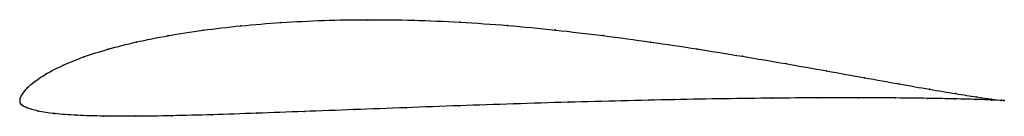
# Model space of a CAD drawing. Units: metres. Extents: x 0 to 1, y -0.02 to 0.08.
import ezdxf

# ---------------------------------------------------------------- set-up
doc = ezdxf.new("R2010")
doc.units = ezdxf.units.M

msp = doc.modelspace()

# ---------------------------------------------------------------- linework, layer by layer
at = {"color": 1}
msp.add_open_spline([(0.9996, -0.0026), (0.9996, -0.0026), (0.9929, -0.0019), (0.972, 0.001), (0.9507, 0.0044), (0.9243, 0.0088), (0.8932, 0.0143), (0.8581, 0.0206), (0.8195, 0.0276), (0.7779, 0.035), (0.7338, 0.0425), (0.6879, 0.05), (0.6405, 0.0571), (0.5922, 0.0637), (0.5435, 0.0694), (0.495, 0.0741), (0.4467, 0.0774), (0.3992, 0.0794), (0.3528, 0.08), (0.3078, 0.0792), (0.2647, 0.077), (0.2236, 0.0737), (0.1852, 0.0692), (0.1497, 0.0636), (0.1175, 0.0572), (0.0888, 0.0499), (0.0638, 0.0419), (0.0428, 0.0334), (0.0257, 0.0246), (0.0127, 0.0156), (0.0041, 0.0079), (-0.0011, -0.0025), (0.0005, 0.0023), (-0.001, -0.0065), (0.0056, -0.0096), (0.0172, -0.0134), (0.0343, -0.016), (0.0567, -0.0177), (0.0841, -0.0185), (0.1165, -0.0186), (0.1535, -0.0181), (0.1947, -0.017), (0.2396, -0.0155), (0.2878, -0.0137), (0.3387, -0.0118), (0.3916, -0.0098), (0.446, -0.0078), (0.5012, -0.0059), (0.5565, -0.0042), (0.6111, -0.0028), (0.6645, -0.0016), (0.7159, -0.0007), (0.7648, -0.0001), (0.8104, 0.0003), (0.8523, 0.0003), (0.8898, 0.0001), (0.9225, -0.0003), (0.9499, -0.0008), (0.9717, -0.0014), (0.993, -0.0022), (0.9996, -0.0026), (0.9996, -0.0026)], degree=3, knots=[0, 0, 0, 0, 0.032787, 0.04918, 0.065574, 0.081967, 0.098361, 0.114754, 0.131148, 0.147541, 0.163934, 0.180328, 0.196721, 0.213115, 0.229508, 0.245902, 0.262295, 0.278689, 0.295082, 0.311475, 0.327869, 0.344262, 0.360656, 0.377049, 0.393443, 0.409836, 0.42623, 0.442623, 0.459016, 0.47541, 0.491803, 0.508197, 0.52459, 0.540984, 0.557377, 0.57377, 0.590164, 0.606557, 0.622951, 0.639344, 0.655738, 0.672131, 0.688525, 0.704918, 0.721311, 0.737705, 0.754098, 0.770492, 0.786885, 0.803279, 0.819672, 0.836066, 0.852459, 0.868852, 0.885246, 0.901639, 0.918033, 0.934426, 0.95082, 0.967213, 1, 1, 1, 1], dxfattribs=at)
for p in [(0.2241, 0.0735), (0.265, 0.0768), (0.3081, 0.0789), (0.3531, 0.0797), (0.3994, 0.0792), (0.4469, 0.0772), (0.495, 0.0739), (0.1503, 0.0635), (0.1857, 0.069), (0.5435, 0.0693), (0.5921, 0.0635), (0.1181, 0.057), (0.6403, 0.057), (0.0644, 0.0418), (0.0894, 0.0498), (0.6876, 0.0499), (0.7335, 0.0425), (0.0434, 0.0333), (0.7775, 0.035), (0.0264, 0.0246), (0.819, 0.0277), (0.8575, 0.0207), (0.0135, 0.0158), (0.8926, 0.0144), (0, 0), (0, 0), (0.0046, 0.0074), (0.8098, 0.0002), (0.8516, 0.0003), (0.889, 0.0001), (0.9235, 0.009), (0.9499, 0.0046), (0.9711, 0.0012), (0.0004, -0.0056), (0.0065, -0.0097), (0.3919, -0.0098), (0.4462, -0.0078), (0.5012, -0.0059), (0.5564, -0.0043), (0.6109, -0.0028), (0.6642, -0.0016), (0.7155, -0.0007), (0.7642, -0.0001), (0.9216, -0.0003), (0.949, -0.0008), (0.9708, -0.0014), (0.9866, -0.002), (0.9867, -0.001), (0.9963, -0.0022), (0.9963, -0.0024), (0.9996, -0.0026), (0.9996, -0.0026), (0.0181, -0.0132), (0.0352, -0.0158), (0.0575, -0.0175), (0.0849, -0.0184), (0.1173, -0.0185), (0.1542, -0.018), (0.1953, -0.0169), (0.2401, -0.0155), (0.2883, -0.0137), (0.339, -0.0118)]:
    msp.add_point(p)

doc.saveas('drawing.dxf')
